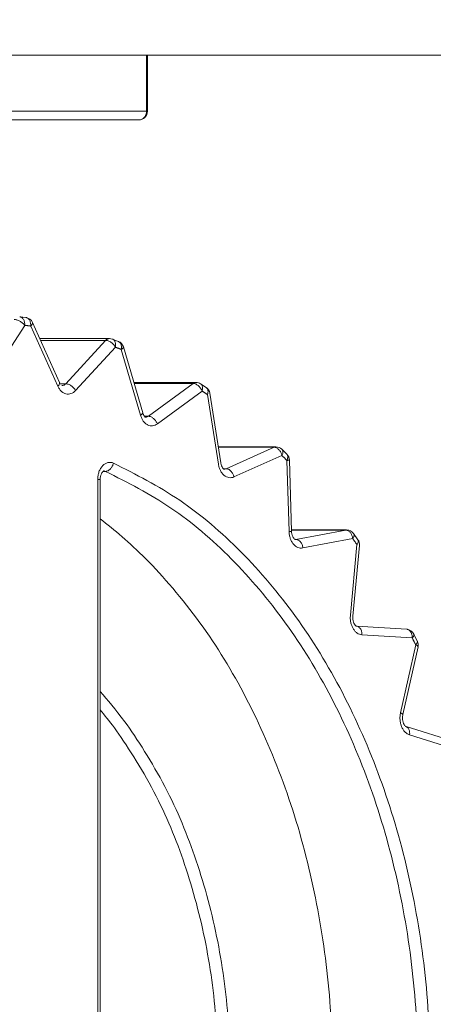
# Model space of a CAD drawing. Extents: x 65 to 794, y 20 to 567.
# Drawn here: x 220 to 221, y 136 to 139 of the extents above; entities that cross this region are included whole.
import ezdxf

# ---------------------------------------------------------------- set-up
doc = ezdxf.new("R2010")
doc.units = 0
doc.layers.get('0').update_dxf_attribs({"linetype": 'CONTINUOUS'})
doc.layers.add('DD0', color=7, linetype='CONTINUOUS')
doc.layers.add('M1', color=3, linetype='CONTINUOUS')
doc.styles.get("Standard").update_dxf_attribs({"font": 'txt', "bigfont": 'BIGFONT'})
doc.dimstyles.get("Standard").update_dxf_attribs({"dimtxt": 3.2, "dimasz": 3, "dimexe": 1.5, "dimexo": 0, "dimgap": 1, "dimtad": 3, "dimtih": 1, "dimtoh": 1, "dimdsep": 46, "dimtxsty": 'STANDARD', "dimblk1": 'OPEN', "dimblk2": 'OPEN', "dimsah": 1, "dimcen": 0.09, "dimadec": 0, "dimazin": 0, "dimtfac": 1, "dimtdec": 4, "dimtofl": 0, "dimtmove": 0, "dimatfit": 3, "dimfxl": 1, "dimtolj": 1, "dimtzin": 0, "dimlwd": 13, "dimlwe": 13, "dimarcsym": 0})

# ---------------------------------------------------------------- blocks, each defined once
blk = doc.blocks.new('_OPEN')
at = {"color": 0, "lineweight": 13}
for p, q in [((-0.965926, 0.258819), (0, 0)), ((0, 0), (-1, 0)), ((0, 0), (-0.965926, -0.258819))]:
    blk.add_line(p, q, dxfattribs=at)
blk = doc.blocks.new('*D7')
for p in [(184.813424, 202.209498), (245.210512, 78.3695), (303.737549, 78.3695)]:
    blk.add_point(p)
at = {"layer": 'DD0', "linetype": 'CONTINUOUS'}
for p, q in [((184.813431, 202.209503), (305.237549, 202.209503)), ((303.737549, 81.369499), (303.737549, 199.209503)), ((245.21051, 78.369499), (305.237549, 78.369499))]:
    blk.add_line(p, q, dxfattribs=at)
at = {"layer": 'DD0', "xscale": 3, "yscale": 3}
for p, rotation in [((303.737549, 202.209503), 90), ((303.737549, 78.369499), 270)]:
    blk.add_blockref('_OPEN', p, dxfattribs=dict(at, rotation=rotation))
at = {"layer": 'DD0', "width": 0.833333}
blk.add_text('１０３２', height=4, rotation=90.000003, dxfattribs=at).set_placement((302.737549, 132.627832))
blk = doc.blocks.new('*D8')
for p in [(177.433424, 199.809498), (245.210512, 78.3695), (290.983093, 78.3695)]:
    blk.add_point(p)
at = {"layer": 'DD0', "linetype": 'CONTINUOUS'}
for p, q in [((177.433426, 199.809494), (292.483093, 199.809494)), ((290.983093, 81.369499), (290.983093, 196.809494)), ((245.21051, 78.369499), (292.483093, 78.369499))]:
    blk.add_line(p, q, dxfattribs=at)
at = {"layer": 'DD0', "xscale": 3, "yscale": 3}
for p, rotation in [((290.983093, 199.809494), 90), ((290.983093, 78.369499), 270)]:
    blk.add_blockref('_OPEN', p, dxfattribs=dict(at, rotation=rotation))
at = {"layer": 'DD0', "width": 0.833333}
blk.add_text('１０１２', height=4, rotation=90.000003, dxfattribs=at).set_placement((289.983093, 131.427819))

msp = doc.modelspace()

# ---------------------------------------------------------------- linework, layer by layer
at = {"layer": 'M1', "linetype": 'CONTINUOUS', "lineweight": 13}
for p, q in [((246.83598, 138.549498), (166.075986, 138.549498)), ((220.468346, 138.393498), (220.468346, 138.549498)), ((220.470572, 138.393498), (220.470572, 138.549498)), ((220.446572, 138.369498), (219.094254, 138.369498)), ((219.116028, 138.393498), (220.468346, 138.393498)), ((220.468346, 138.393498), (220.470572, 138.393498)), ((220.132252, 137.82033), (220.115242, 137.822436)), ((220.129454, 137.798594), (220.034856, 137.652594)), ((220.22132, 137.629524), (220.146084, 137.796536)), ((220.226232, 137.639382), (220.150998, 137.806394)), ((220.364728, 137.761784), (220.171094, 137.761784)), ((220.354396, 137.756824), (220.173326, 137.756824)), ((220.243306, 137.636274), (220.354396, 137.756824)), ((220.389524, 137.754052), (220.373062, 137.76029)), ((220.381698, 137.737784), (220.270608, 137.617234)), ((220.451408, 137.548722), (220.397822, 137.731672)), ((220.457468, 137.555468), (220.403884, 137.73842)), ((220.227968, 137.636274), (220.243306, 137.636274)), ((220.60567, 137.639952), (220.432724, 137.639952)), ((220.597834, 137.63724), (220.433518, 137.63724)), ((220.47363, 137.545802), (220.597834, 137.63724)), ((220.634148, 137.62592), (220.618746, 137.636076)), ((220.62264, 137.615952), (220.498436, 137.524514)), ((220.668076, 137.412644), (220.63777, 137.605974)), ((220.674818, 137.41636), (220.64451, 137.609692)), ((220.462316, 137.545802), (220.47363, 137.545802)), ((220.827994, 137.460802), (220.66785, 137.460802)), ((220.82289, 137.45969), (220.668024, 137.45969)), ((220.689346, 137.400144), (220.82289, 137.45969)), ((220.858658, 137.440212), (220.844778, 137.453956)), ((220.844964, 137.436802), (220.71142, 137.377254)), ((220.864746, 137.225424), (220.858638, 137.42326)), ((220.871764, 137.226164), (220.865656, 137.424)), ((220.354228, 137.392756), (220.347552, 137.392756)), ((220.349354, 137.393816), (220.350336, 137.393766)), ((220.350336, 137.393766), (220.354228, 137.392756)), ((220.684112, 137.400144), (220.689346, 137.400144)), ((220.684316, 137.399032), (220.685906, 137.399148)), ((220.685906, 137.399148), (220.689346, 137.400144)), ((220.332272, 137.369816), (220.339302, 137.369816)), ((220.332272, 134.089182), (220.332272, 137.369816)), ((220.339302, 134.089182), (220.339302, 137.369816)), ((221.024942, 137.229776), (220.871652, 137.229776)), ((221.022726, 137.22957), (220.87166, 137.22957)), ((220.8839, 137.203722), (221.022726, 137.22957)), ((221.024652, 137.229772), (221.022726, 137.22957)), ((221.024942, 137.229776), (221.024652, 137.229772)), ((221.056416, 137.202834), (221.044464, 137.219736)), ((220.881534, 137.203722), (220.8839, 137.203722)), ((220.881648, 137.203518), (220.8839, 137.203722)), ((221.041912, 137.205776), (220.903086, 137.179928)), ((221.03544, 136.99275), (221.053716, 137.189082)), ((221.042366, 136.990526), (221.060644, 137.186858)), ((221.19201, 136.953848), (221.052118, 136.962486)), ((221.207502, 136.929894), (221.06761, 136.93853)), ((221.221666, 136.9211), (221.211988, 136.940646)), ((221.17497, 136.721694), (221.217076, 136.910554)), ((221.181424, 136.716472), (221.223532, 136.905332)), ((221.190204, 136.6833), (221.190876, 136.683064)), ((221.32691, 136.64044), (221.190204, 136.6833)), ((221.3367, 136.617538), (221.199994, 136.660398))]:
    msp.add_line(p, q, dxfattribs=at)
for centre, start, end in [((220.446572, 138.393498), 270, 360), ((220.129114, 137.796536), 24.250455, 82.489743), ((220.364726, 137.737784), 69.678809, 90), ((220.380852, 137.731674), 16.32495, 68.8152), ((220.60567, 137.615952), 56.988436, 90), ((220.6208, 137.605974), 8.909282, 56.206611), ((220.827994, 137.436802), 45.628262, 90), ((220.841668, 137.42326), 1.768328, 44.934903), ((221.024942, 137.205776), 35.572129, 90), ((221.036746, 137.189082), 354.681528, 394.957815), ((221.190532, 136.929894), 26.617165, 86.466706), ((221.200106, 136.910554), 347.431467, 386.065719)]:
    msp.add_arc(centre, 0.024, start, end, dxfattribs=at)
at = {"layer": 'M1', "linetype": 'CONTINUOUS', "lineweight": 13, "extrusion": (0, 0, -1)}
for points, knots in [([(220.468346, 138.393498), (220.468264, 138.391928), (220.468184, 138.390356), (220.467928, 138.388816), (220.467672, 138.387276), (220.46724, 138.385766), (220.466688, 138.384314), (220.466138, 138.382864), (220.465466, 138.381472), (220.464676, 138.380164), (220.463886, 138.378858), (220.462976, 138.377638), (220.461968, 138.376528), (220.46096, 138.375416), (220.459854, 138.374414), (220.458668, 138.373544), (220.457484, 138.372672), (220.456222, 138.371934), (220.454904, 138.371326), (220.453588, 138.370718), (220.452218, 138.370242), (220.45082, 138.36996), (220.449422, 138.369676), (220.447996, 138.369588), (220.446572, 138.369498)], [0, 0, 0, 0, 1, 1, 1, 2, 2, 2, 3, 3, 3, 4, 4, 4, 5, 5, 5, 6, 6, 6, 7, 7, 7, 8, 8, 8, 8]), ([(220.115242, 137.822436), (220.11581, 137.822362), (220.116378, 137.822288), (220.117152, 137.822056), (220.118048, 137.821786), (220.119218, 137.821302), (220.120256, 137.820694), (220.121294, 137.820084), (220.122202, 137.81935), (220.123062, 137.818484), (220.123924, 137.817616), (220.124738, 137.816616), (220.125462, 137.815508), (220.126188, 137.814402), (220.126824, 137.813184), (220.127364, 137.811884), (220.127904, 137.810582), (220.128346, 137.809194), (220.128692, 137.807748), (220.12904, 137.806302), (220.129288, 137.804796), (220.129398, 137.80326), (220.12951, 137.801726), (220.129482, 137.80016), (220.129454, 137.798594)], [0, 0, 0, 0, 1, 1, 1, 2, 2, 2, 3, 3, 3, 4, 4, 4, 5, 5, 5, 6, 6, 6, 7, 7, 7, 8, 8, 8, 8]), ([(220.129454, 137.798594), (220.128572, 137.799654), (220.127692, 137.800716), (220.126688, 137.801758), (220.125684, 137.802798), (220.12456, 137.803818), (220.123374, 137.804798), (220.122188, 137.80578), (220.12094, 137.80672), (220.119644, 137.807602), (220.118346, 137.808484), (220.117002, 137.809308), (220.115636, 137.81006), (220.114272, 137.81081), (220.112886, 137.811488), (220.11151, 137.812076), (220.110132, 137.812664), (220.108762, 137.813164), (220.10742, 137.813574), (220.106076, 137.813984), (220.10476, 137.814306), (220.103524, 137.814496), (220.102288, 137.814688), (220.10113, 137.814748), (220.099972, 137.814808)], [0, 0, 0, 0, 1, 1, 1, 2, 2, 2, 3, 3, 3, 4, 4, 4, 5, 5, 5, 6, 6, 6, 7, 7, 7, 8, 8, 8, 8]), ([(220.146084, 137.796536), (220.145392, 137.796628), (220.1447, 137.796718), (220.144008, 137.796808), (220.143314, 137.796898), (220.142622, 137.796986), (220.14193, 137.797076), (220.141236, 137.797164), (220.140544, 137.797252), (220.13985, 137.79734), (220.139158, 137.797426), (220.138464, 137.797512), (220.137772, 137.797598), (220.13708, 137.797684), (220.136386, 137.797768), (220.135694, 137.797854), (220.135, 137.797938), (220.134306, 137.798022), (220.133614, 137.798104), (220.13292, 137.798188), (220.132228, 137.79827), (220.131534, 137.798352), (220.130842, 137.798434), (220.130148, 137.798514), (220.129454, 137.798594)], [0, 0, 0, 0, 1, 1, 1, 2, 2, 2, 3, 3, 3, 4, 4, 4, 5, 5, 5, 6, 6, 6, 7, 7, 7, 8, 8, 8, 8]), ([(220.146084, 137.796536), (220.146126, 137.7981), (220.146164, 137.799664), (220.146066, 137.801198), (220.145968, 137.802732), (220.14573, 137.804236), (220.145396, 137.805682), (220.145062, 137.807126), (220.14463, 137.808512), (220.1441, 137.809812), (220.143572, 137.811112), (220.142944, 137.812326), (220.142228, 137.813434), (220.141512, 137.81454), (220.140706, 137.81554), (220.139852, 137.816406), (220.139, 137.817272), (220.1381, 137.818004), (220.137064, 137.818614), (220.136028, 137.819222), (220.134856, 137.819708), (220.13397, 137.819974), (220.133278, 137.820182), (220.132762, 137.820256), (220.132244, 137.820332)], [0, 0, 0, 0, 1, 1, 1, 2, 2, 2, 3, 3, 3, 4, 4, 4, 5, 5, 5, 6, 6, 6, 7, 7, 7, 8, 8, 8, 8]), ([(220.150998, 137.806394), (220.151088, 137.806174), (220.151178, 137.805954), (220.151234, 137.805656), (220.15133, 137.805154), (220.151332, 137.804428), (220.151176, 137.8037), (220.151022, 137.802974), (220.150708, 137.802244), (220.15027, 137.80147), (220.149832, 137.800698), (220.14927, 137.799882), (220.14855, 137.799052), (220.147832, 137.798222), (220.146958, 137.79738), (220.146084, 137.796536)], [0, 0, 0, 0, 1, 1, 1, 2, 2, 2, 3, 3, 3, 4, 4, 4, 5, 5, 5, 5]), ([(220.364728, 137.761784), (220.364286, 137.761774), (220.363846, 137.761766), (220.36328, 137.761696), (220.362712, 137.761624), (220.36202, 137.76149), (220.361368, 137.761308), (220.360718, 137.761126), (220.360108, 137.760898), (220.359502, 137.760618), (220.358894, 137.760336), (220.358288, 137.760006), (220.3577, 137.75963), (220.357112, 137.759254), (220.35654, 137.758836), (220.355992, 137.75836), (220.355444, 137.757884), (220.35492, 137.757354), (220.354396, 137.756824)], [0, 0, 0, 0, 1, 1, 1, 2, 2, 2, 3, 3, 3, 4, 4, 4, 5, 5, 5, 6, 6, 6, 6]), ([(220.381698, 137.737784), (220.380958, 137.73903), (220.38022, 137.740276), (220.379356, 137.741498), (220.378492, 137.74272), (220.377506, 137.743918), (220.376452, 137.74507), (220.375398, 137.74622), (220.374276, 137.747326), (220.373098, 137.748362), (220.37192, 137.749398), (220.370686, 137.750366), (220.369422, 137.751246), (220.368158, 137.752128), (220.366864, 137.752924), (220.365564, 137.753614), (220.364266, 137.754306), (220.362964, 137.754892), (220.361676, 137.755374), (220.360388, 137.755856), (220.359116, 137.756234), (220.357906, 137.756458), (220.356694, 137.756682), (220.355544, 137.756754), (220.354396, 137.756824)], [0, 0, 0, 0, 1, 1, 1, 2, 2, 2, 3, 3, 3, 4, 4, 4, 5, 5, 5, 6, 6, 6, 7, 7, 7, 8, 8, 8, 8]), ([(220.373062, 137.76029), (220.373726, 137.76002), (220.374392, 137.75975), (220.375194, 137.759234), (220.375994, 137.758716), (220.37693, 137.757948), (220.37773, 137.757088), (220.378528, 137.756226), (220.379188, 137.75527), (220.379766, 137.7542), (220.380344, 137.75313), (220.38084, 137.751948), (220.381226, 137.750682), (220.38161, 137.749418), (220.381882, 137.748072), (220.38205, 137.746668), (220.38222, 137.745264), (220.382286, 137.743804), (220.38221, 137.742314), (220.382134, 137.740822), (220.381916, 137.739304), (220.381698, 137.737784)], [0, 0, 0, 0, 1, 1, 1, 2, 2, 2, 3, 3, 3, 4, 4, 4, 5, 5, 5, 6, 6, 6, 7, 7, 7, 7]), ([(220.397822, 137.731672), (220.398052, 137.733188), (220.398282, 137.734702), (220.39837, 137.736188), (220.398458, 137.737674), (220.398404, 137.739132), (220.398246, 137.740532), (220.39809, 137.74193), (220.397828, 137.743272), (220.397454, 137.744532), (220.39708, 137.745794), (220.39659, 137.746974), (220.396024, 137.74804), (220.395456, 137.749106), (220.394808, 137.750058), (220.39401, 137.750918), (220.393212, 137.75178), (220.392262, 137.75255), (220.39149, 137.753058), (220.39072, 137.753564), (220.390126, 137.753806), (220.38953, 137.754048)], [0, 0, 0, 0, 1, 1, 1, 2, 2, 2, 3, 3, 3, 4, 4, 4, 5, 5, 5, 6, 6, 6, 7, 7, 7, 7]), ([(220.397822, 137.731672), (220.397152, 137.731932), (220.39648, 137.732192), (220.39581, 137.732452), (220.395138, 137.73271), (220.394466, 137.732968), (220.393796, 137.733224), (220.393124, 137.733482), (220.392452, 137.733738), (220.39178, 137.733994), (220.39111, 137.73425), (220.390438, 137.734506), (220.389766, 137.73476), (220.389094, 137.735016), (220.388422, 137.73527), (220.38775, 137.735522), (220.387078, 137.735776), (220.386406, 137.736028), (220.385734, 137.73628), (220.38506, 137.736532), (220.384388, 137.736784), (220.383716, 137.737034), (220.383042, 137.737284), (220.38237, 137.737534), (220.381698, 137.737784)], [0, 0, 0, 0, 1, 1, 1, 2, 2, 2, 3, 3, 3, 4, 4, 4, 5, 5, 5, 6, 6, 6, 7, 7, 7, 8, 8, 8, 8]), ([(220.403884, 137.73842), (220.403904, 137.73834), (220.403926, 137.73826), (220.403938, 137.738168), (220.403982, 137.737826), (220.403906, 137.737298), (220.403672, 137.736776), (220.40344, 137.736254), (220.40305, 137.735738), (220.40253, 137.735188), (220.40201, 137.734638), (220.401362, 137.734056), (220.400556, 137.733464), (220.399748, 137.732874), (220.398786, 137.732272), (220.397822, 137.731672)], [0, 0, 0, 0, 1, 1, 1, 2, 2, 2, 3, 3, 3, 4, 4, 4, 5, 5, 5, 5]), ([(220.22132, 137.629524), (220.222194, 137.630366), (220.223068, 137.63121), (220.223786, 137.63204), (220.224506, 137.63287), (220.225068, 137.633686), (220.225506, 137.634458), (220.225944, 137.635232), (220.226256, 137.63596), (220.226412, 137.636688), (220.226568, 137.637414), (220.226566, 137.63814), (220.22647, 137.638642), (220.226414, 137.638942), (220.226322, 137.639162), (220.226232, 137.639382)], [0, 0, 0, 0, 1, 1, 1, 2, 2, 2, 3, 3, 3, 4, 4, 4, 5, 5, 5, 5]), ([(220.270608, 137.617234), (220.268662, 137.615372), (220.266716, 137.613512), (220.264624, 137.612036), (220.262534, 137.61056), (220.260298, 137.609466), (220.258014, 137.60869), (220.25573, 137.607914), (220.253398, 137.60745), (220.251056, 137.60734), (220.248714, 137.607228), (220.246362, 137.607468), (220.244052, 137.608044), (220.241742, 137.60862), (220.239474, 137.609532), (220.2373, 137.61077), (220.235126, 137.612008), (220.233048, 137.613568), (220.23109, 137.615404), (220.229132, 137.617238), (220.227294, 137.619346), (220.225686, 137.621746), (220.224078, 137.624144), (220.222698, 137.626834), (220.22132, 137.629524)], [0, 0, 0, 0, 1, 1, 1, 2, 2, 2, 3, 3, 3, 4, 4, 4, 5, 5, 5, 6, 6, 6, 7, 7, 7, 8, 8, 8, 8]), ([(220.233006, 137.631314), (220.233172, 137.631316), (220.233338, 137.631316), (220.23353, 137.631326), (220.234396, 137.631374), (220.235786, 137.631612), (220.23701, 137.632002), (220.238234, 137.632392), (220.239292, 137.632938), (220.240314, 137.633674), (220.241336, 137.634412), (220.242322, 137.635344), (220.243306, 137.636274)], [0, 0, 0, 0, 1, 1, 1, 2, 2, 2, 3, 3, 3, 4, 4, 4, 4]), ([(220.270608, 137.617234), (220.269868, 137.61848), (220.26913, 137.619726), (220.268266, 137.620948), (220.267404, 137.62217), (220.266418, 137.623368), (220.265362, 137.62452), (220.264308, 137.62567), (220.263186, 137.626776), (220.262008, 137.627812), (220.26083, 137.628848), (220.259596, 137.629816), (220.258332, 137.630698), (220.257068, 137.631578), (220.255774, 137.632374), (220.254476, 137.633064), (220.253178, 137.633756), (220.251876, 137.634342), (220.250588, 137.634824), (220.2493, 137.635306), (220.248026, 137.635684), (220.246816, 137.635908), (220.245604, 137.636132), (220.244456, 137.636204), (220.243306, 137.636274)], [0, 0, 0, 0, 1, 1, 1, 2, 2, 2, 3, 3, 3, 4, 4, 4, 5, 5, 5, 6, 6, 6, 7, 7, 7, 8, 8, 8, 8]), ([(220.60567, 137.639952), (220.60554, 137.639952), (220.60541, 137.639952), (220.605252, 137.639944), (220.604762, 137.639924), (220.604006, 137.63985), (220.603328, 137.639722), (220.602648, 137.639594), (220.602046, 137.639418), (220.601434, 137.639192), (220.60082, 137.638966), (220.600196, 137.638694), (220.599594, 137.638362), (220.598992, 137.638028), (220.598414, 137.637634), (220.597834, 137.63724)], [0, 0, 0, 0, 1, 1, 1, 2, 2, 2, 3, 3, 3, 4, 4, 4, 5, 5, 5, 5]), ([(220.62264, 137.615952), (220.622064, 137.617344), (220.62149, 137.61874), (220.620786, 137.620106), (220.620082, 137.621472), (220.619254, 137.622812), (220.61835, 137.624098), (220.617446, 137.625386), (220.61647, 137.62662), (220.615426, 137.62778), (220.614384, 137.628938), (220.613278, 137.63002), (220.612128, 137.631004), (220.61098, 137.63199), (220.60979, 137.63288), (220.608582, 137.633652), (220.607376, 137.634424), (220.60615, 137.63508), (220.604926, 137.63562), (220.6037, 137.636158), (220.602476, 137.63658), (220.601296, 137.63683), (220.600114, 137.63708), (220.598974, 137.637162), (220.597834, 137.63724)], [0, 0, 0, 0, 1, 1, 1, 2, 2, 2, 3, 3, 3, 4, 4, 4, 5, 5, 5, 6, 6, 6, 7, 7, 7, 8, 8, 8, 8]), ([(220.618746, 137.636076), (220.61953, 137.635466), (220.620316, 137.634854), (220.620988, 137.634084), (220.621662, 137.633316), (220.622224, 137.632388), (220.62268, 137.631374), (220.623136, 137.630358), (220.623486, 137.629254), (220.623716, 137.628068), (220.623948, 137.626882), (220.624058, 137.625616), (220.62406, 137.624298), (220.624062, 137.622978), (220.623952, 137.621606), (220.623696, 137.620206), (220.623442, 137.618806), (220.62304, 137.617378), (220.62264, 137.615952)], [0, 0, 0, 0, 1, 1, 1, 2, 2, 2, 3, 3, 3, 4, 4, 4, 5, 5, 5, 6, 6, 6, 6]), ([(220.63777, 137.605974), (220.637142, 137.606396), (220.636512, 137.606816), (220.635884, 137.607236), (220.635254, 137.607654), (220.634624, 137.608072), (220.633994, 137.608492), (220.633366, 137.60891), (220.632736, 137.609328), (220.632106, 137.609744), (220.631476, 137.610162), (220.630846, 137.610578), (220.630216, 137.610994), (220.629586, 137.61141), (220.628954, 137.611824), (220.628324, 137.612238), (220.627692, 137.612654), (220.627062, 137.613066), (220.62643, 137.61348), (220.6258, 137.613894), (220.625168, 137.614306), (220.624536, 137.614718), (220.623904, 137.61513), (220.623272, 137.61554), (220.62264, 137.615952)], [0, 0, 0, 0, 1, 1, 1, 2, 2, 2, 3, 3, 3, 4, 4, 4, 5, 5, 5, 6, 6, 6, 7, 7, 7, 8, 8, 8, 8]), ([(220.63777, 137.605974), (220.638182, 137.607394), (220.638594, 137.608814), (220.63886, 137.610208), (220.639126, 137.6116), (220.639246, 137.612964), (220.639256, 137.614276), (220.639266, 137.615588), (220.639164, 137.616848), (220.638944, 137.618026), (220.638724, 137.619204), (220.638384, 137.6203), (220.637932, 137.621314), (220.63748, 137.622328), (220.636914, 137.623258), (220.636264, 137.624012), (220.635614, 137.624766), (220.634878, 137.625344), (220.634144, 137.625924)], [0, 0, 0, 0, 1, 1, 1, 2, 2, 2, 3, 3, 3, 4, 4, 4, 5, 5, 5, 6, 6, 6, 6]), ([(220.457468, 137.555468), (220.45749, 137.555388), (220.457512, 137.55531), (220.457524, 137.555216), (220.457568, 137.554874), (220.457492, 137.554346), (220.457258, 137.553824), (220.457024, 137.553302), (220.456634, 137.552786), (220.456116, 137.552236), (220.455596, 137.551688), (220.454946, 137.551104), (220.45414, 137.550514), (220.453334, 137.549922), (220.45237, 137.549322), (220.451408, 137.548722)], [0, 0, 0, 0, 1, 1, 1, 2, 2, 2, 3, 3, 3, 4, 4, 4, 5, 5, 5, 5]), ([(220.498436, 137.524514), (220.496292, 137.52316), (220.494148, 137.521804), (220.491906, 137.520864), (220.489666, 137.519924), (220.48733, 137.519398), (220.484984, 137.519194), (220.48264, 137.51899), (220.480288, 137.519106), (220.477968, 137.519572), (220.475648, 137.520038), (220.47336, 137.52085), (220.471156, 137.521986), (220.468952, 137.52312), (220.46683, 137.524576), (220.464842, 137.52633), (220.462852, 137.528082), (220.460996, 137.530128), (220.459294, 137.532416), (220.45759, 137.534704), (220.45604, 137.537232), (220.45475, 137.53999), (220.453462, 137.542748), (220.452434, 137.545734), (220.451408, 137.548722)], [0, 0, 0, 0, 1, 1, 1, 2, 2, 2, 3, 3, 3, 4, 4, 4, 5, 5, 5, 6, 6, 6, 7, 7, 7, 8, 8, 8, 8]), ([(220.46562, 137.543172), (220.46537, 137.543266), (220.46512, 137.54336), (220.464852, 137.543502), (220.464122, 137.543892), (220.463258, 137.544648), (220.462316, 137.545802), (220.461332, 137.547006), (220.460262, 137.548644), (220.45944, 137.550326), (220.458618, 137.55201), (220.458044, 137.553738), (220.457468, 137.555468)], [0, 0, 0, 0, 1, 1, 1, 2, 2, 2, 3, 3, 3, 4, 4, 4, 4]), ([(220.465624, 137.543092), (220.466012, 137.543092), (220.4664, 137.543092), (220.466904, 137.543142), (220.46784, 137.543236), (220.469178, 137.543504), (220.470364, 137.543978), (220.471552, 137.54445), (220.472592, 137.545126), (220.47363, 137.545802)], [0, 0, 0, 0, 1, 1, 1, 2, 2, 2, 3, 3, 3, 3]), ([(220.47363, 137.545802), (220.47477, 137.545724), (220.47591, 137.545644), (220.477092, 137.545394), (220.478274, 137.545142), (220.479496, 137.54472), (220.48072, 137.544182), (220.481946, 137.543644), (220.483172, 137.542988), (220.48438, 137.542214), (220.485588, 137.541442), (220.486776, 137.540554), (220.487926, 137.539568), (220.489074, 137.538582), (220.490182, 137.5375), (220.491224, 137.53634), (220.492266, 137.535182), (220.493242, 137.533948), (220.494146, 137.53266), (220.49505, 137.531374), (220.495878, 137.530034), (220.496582, 137.528668), (220.497284, 137.5273), (220.49786, 137.525908), (220.498436, 137.524514)], [0, 0, 0, 0, 1, 1, 1, 2, 2, 2, 3, 3, 3, 4, 4, 4, 5, 5, 5, 6, 6, 6, 7, 7, 7, 8, 8, 8, 8]), ([(220.827994, 137.460802), (220.827608, 137.460796), (220.827222, 137.460792), (220.826674, 137.460728), (220.826128, 137.460666), (220.82542, 137.460544), (220.824762, 137.460362), (220.824104, 137.46018), (220.823498, 137.459934), (220.82289, 137.45969)], [0, 0, 0, 0, 1, 1, 1, 2, 2, 2, 3, 3, 3, 3]), ([(220.844964, 137.436802), (220.844568, 137.4383), (220.84417, 137.439798), (220.843642, 137.441268), (220.843116, 137.442736), (220.842458, 137.444176), (220.84172, 137.44556), (220.840982, 137.446944), (220.840162, 137.448272), (220.839268, 137.449518), (220.838376, 137.450764), (220.837408, 137.451926), (220.836386, 137.452986), (220.835364, 137.454046), (220.834288, 137.455002), (220.833178, 137.455834), (220.83207, 137.456664), (220.830928, 137.457368), (220.829772, 137.457948), (220.828618, 137.458528), (220.827448, 137.45898), (220.8263, 137.45925), (220.82515, 137.45952), (220.82402, 137.459606), (220.82289, 137.45969)], [0, 0, 0, 0, 1, 1, 1, 2, 2, 2, 3, 3, 3, 4, 4, 4, 5, 5, 5, 6, 6, 6, 7, 7, 7, 8, 8, 8, 8]), ([(220.844778, 137.453956), (220.844992, 137.453742), (220.845208, 137.453526), (220.84545, 137.453212), (220.845902, 137.452628), (220.84645, 137.451706), (220.84682, 137.450758), (220.847192, 137.449808), (220.847386, 137.448832), (220.847468, 137.447768), (220.84755, 137.446702), (220.847518, 137.44555), (220.847368, 137.444354), (220.847216, 137.443158), (220.846942, 137.441918), (220.846522, 137.440652), (220.8461, 137.439386), (220.845532, 137.438094), (220.844964, 137.436802)], [0, 0, 0, 0, 1, 1, 1, 2, 2, 2, 3, 3, 3, 4, 4, 4, 5, 5, 5, 6, 6, 6, 6]), ([(220.858638, 137.42326), (220.859218, 137.424542), (220.859796, 137.425824), (220.860226, 137.42708), (220.860658, 137.428336), (220.86094, 137.429568), (220.861102, 137.430754), (220.861264, 137.43194), (220.861304, 137.433084), (220.86123, 137.434138), (220.861158, 137.435194), (220.860972, 137.436162), (220.860606, 137.437106), (220.860242, 137.43805), (220.8597, 137.438968), (220.859256, 137.43954), (220.85904, 137.43982), (220.858848, 137.440016), (220.858654, 137.440214)], [0, 0, 0, 0, 1, 1, 1, 2, 2, 2, 3, 3, 3, 4, 4, 4, 5, 5, 5, 6, 6, 6, 6]), ([(220.376182, 137.415698), (220.373604, 137.416554), (220.371024, 137.41741), (220.3684, 137.417716), (220.365778, 137.418022), (220.36311, 137.417778), (220.3605, 137.41713), (220.35789, 137.416484), (220.35534, 137.415436), (220.35291, 137.413974), (220.35048, 137.412514), (220.34817, 137.410644), (220.346044, 137.40842), (220.343916, 137.406198), (220.341972, 137.403626), (220.340272, 137.400768), (220.33857, 137.397912), (220.337112, 137.394772), (220.33591, 137.391436), (220.334706, 137.388098), (220.333758, 137.384564), (220.333194, 137.380928), (220.33263, 137.37729), (220.332452, 137.373554), (220.332272, 137.369816)], [0, 0, 0, 0, 1, 1, 1, 2, 2, 2, 3, 3, 3, 4, 4, 4, 5, 5, 5, 6, 6, 6, 7, 7, 7, 8, 8, 8, 8]), ([(220.376182, 137.415698), (220.375792, 137.414198), (220.375404, 137.412696), (220.374884, 137.411222), (220.374364, 137.40975), (220.373714, 137.408306), (220.372982, 137.406918), (220.372252, 137.405532), (220.37144, 137.404202), (220.370552, 137.402952), (220.369666, 137.401704), (220.368704, 137.400538), (220.367688, 137.399476), (220.36667, 137.398414), (220.3656, 137.397456), (220.364496, 137.396624), (220.363392, 137.395792), (220.362254, 137.395084), (220.3611, 137.394504), (220.359948, 137.393922), (220.358782, 137.393468), (220.357634, 137.393198), (220.356486, 137.392928), (220.355356, 137.392842), (220.354228, 137.392756)], [0, 0, 0, 0, 1, 1, 1, 2, 2, 2, 3, 3, 3, 4, 4, 4, 5, 5, 5, 6, 6, 6, 7, 7, 7, 8, 8, 8, 8]), ([(220.376182, 137.415698), (220.438516, 137.38411), (220.50085, 137.35252), (220.56044, 137.31233), (220.62003, 137.27214), (220.67688, 137.22335), (220.730792, 137.168988), (220.784704, 137.114624), (220.83568, 137.054688), (220.882936, 136.98929), (220.93019, 136.923892), (220.973726, 136.853032), (221.013028, 136.777776), (221.05233, 136.702522), (221.087402, 136.622872), (221.117786, 136.539788), (221.14817, 136.456704), (221.17387, 136.370184), (221.194562, 136.281336), (221.215254, 136.192486), (221.230938, 136.101306), (221.241416, 136.008946), (221.251894, 135.916584), (221.257168, 135.823042), (221.257168, 135.729498), (221.257168, 135.635956), (221.251896, 135.542412), (221.241416, 135.450052), (221.230938, 135.35769), (221.215254, 135.266512), (221.194562, 135.177662), (221.17387, 135.088814), (221.14817, 135.002294), (221.117786, 134.91921), (221.0874, 134.836126), (221.052332, 134.756476), (221.013028, 134.681222), (220.973726, 134.605966), (220.93019, 134.535106), (220.882936, 134.469706), (220.83568, 134.404308), (220.784704, 134.344372), (220.730792, 134.29001), (220.676878, 134.235646), (220.62003, 134.186856), (220.56044, 134.146668), (220.500848, 134.106478), (220.438516, 134.074888), (220.376182, 134.043298)], [0, 0, 0, 0, 1, 1, 1, 2, 2, 2, 3, 3, 3, 4, 4, 4, 5, 5, 5, 6, 6, 6, 7, 7, 7, 8, 8, 8, 9, 9, 9, 10, 10, 10, 11, 11, 11, 12, 12, 12, 13, 13, 13, 14, 14, 14, 15, 15, 15, 16, 16, 16, 16]), ([(220.71142, 137.377254), (220.709142, 137.376446), (220.706862, 137.375638), (220.70454, 137.375264), (220.702218, 137.374888), (220.699852, 137.374942), (220.697518, 137.375318), (220.695184, 137.375692), (220.692882, 137.376386), (220.690654, 137.377414), (220.688428, 137.378442), (220.686274, 137.379804), (220.684244, 137.381462), (220.682212, 137.383122), (220.680302, 137.385076), (220.678558, 137.387292), (220.676814, 137.389506), (220.675238, 137.391978), (220.673842, 137.39465), (220.672446, 137.397322), (220.671228, 137.40019), (220.670298, 137.403222), (220.669366, 137.406256), (220.668722, 137.40945), (220.668076, 137.412644)], [0, 0, 0, 0, 1, 1, 1, 2, 2, 2, 3, 3, 3, 4, 4, 4, 5, 5, 5, 6, 6, 6, 7, 7, 7, 8, 8, 8, 8]), ([(220.684332, 137.399064), (220.6843, 137.399052), (220.684268, 137.39904), (220.684234, 137.399034), (220.683866, 137.39895), (220.683314, 137.39935), (220.68275, 137.39982), (220.68184, 137.40058), (220.680906, 137.401524), (220.679958, 137.402782), (220.67901, 137.404038), (220.67805, 137.40561), (220.677146, 137.407918), (220.676242, 137.410226), (220.675394, 137.413272), (220.67503, 137.415118), (220.67494, 137.415582), (220.674878, 137.415972), (220.674818, 137.41636)], [0, 0, 0, 0, 1, 1, 1, 2, 2, 2, 3, 3, 3, 4, 4, 4, 5, 5, 5, 6, 6, 6, 6]), ([(220.858638, 137.42326), (220.858072, 137.423828), (220.857504, 137.424396), (220.856936, 137.424964), (220.856368, 137.425532), (220.8558, 137.4261), (220.85523, 137.426666), (220.854662, 137.427234), (220.854092, 137.427798), (220.853524, 137.428364), (220.852954, 137.42893), (220.852384, 137.429494), (220.851816, 137.430058), (220.851246, 137.430622), (220.850676, 137.431186), (220.850104, 137.431748), (220.849534, 137.432312), (220.848964, 137.432874), (220.848392, 137.433436), (220.847822, 137.434), (220.847252, 137.43456), (220.84668, 137.43512), (220.846108, 137.435682), (220.845536, 137.436242), (220.844964, 137.436802)], [0, 0, 0, 0, 1, 1, 1, 2, 2, 2, 3, 3, 3, 4, 4, 4, 5, 5, 5, 6, 6, 6, 7, 7, 7, 8, 8, 8, 8]), ([(220.865656, 137.424), (220.865516, 137.423944), (220.865376, 137.423886), (220.865198, 137.423842), (220.864862, 137.423756), (220.864398, 137.423714), (220.863836, 137.42366), (220.863228, 137.423602), (220.862506, 137.423534), (220.86162, 137.423464), (220.860734, 137.423396), (220.859688, 137.423328), (220.858638, 137.42326)], [0, 0, 0, 0, 1, 1, 1, 2, 2, 2, 3, 3, 3, 4, 4, 4, 4]), ([(220.339302, 137.369816), (220.33946, 137.372674), (220.339616, 137.375534), (220.340136, 137.378268), (220.340654, 137.381004), (220.341534, 137.383616), (220.342508, 137.385768), (220.343482, 137.387922), (220.34455, 137.389616), (220.345556, 137.390852), (220.346448, 137.391946), (220.34729, 137.392682), (220.348086, 137.393266), (220.34851, 137.393576), (220.34892, 137.393844), (220.3492, 137.39381), (220.349252, 137.393802), (220.349298, 137.393786), (220.349346, 137.39377)], [0, 0, 0, 0, 1, 1, 1, 2, 2, 2, 3, 3, 3, 4, 4, 4, 5, 5, 5, 6, 6, 6, 6]), ([(220.354228, 134.06624), (220.415712, 134.0974), (220.477198, 134.128558), (220.535978, 134.168202), (220.594758, 134.207844), (220.650834, 134.25597), (220.704012, 134.309594), (220.75719, 134.363218), (220.807474, 134.422338), (220.854086, 134.486848), (220.900698, 134.551356), (220.943642, 134.621252), (220.98241, 134.695484), (221.021176, 134.769714), (221.05577, 134.84828), (221.085742, 134.930234), (221.115712, 135.012188), (221.141062, 135.09753), (221.161472, 135.18517), (221.181882, 135.27281), (221.197354, 135.36275), (221.20769, 135.453854), (221.218026, 135.544958), (221.223228, 135.637228), (221.223228, 135.729498), (221.223226, 135.821768), (221.218026, 135.91404), (221.20769, 136.005144), (221.197354, 136.096248), (221.181884, 136.186186), (221.161472, 136.273826), (221.141062, 136.361466), (221.115714, 136.446808), (221.085742, 136.528762), (221.05577, 136.610716), (221.021178, 136.689284), (220.98241, 136.763514), (220.943642, 136.837746), (220.9007, 136.907642), (220.854086, 136.97215), (220.807474, 137.036658), (220.757192, 137.09578), (220.704012, 137.149402), (220.650834, 137.203026), (220.594758, 137.251152), (220.535978, 137.290796), (220.477198, 137.330438), (220.415712, 137.361598), (220.354228, 137.392756)], [0, 0, 0, 0, 1, 1, 1, 2, 2, 2, 3, 3, 3, 4, 4, 4, 5, 5, 5, 6, 6, 6, 7, 7, 7, 8, 8, 8, 9, 9, 9, 10, 10, 10, 11, 11, 11, 12, 12, 12, 13, 13, 13, 14, 14, 14, 15, 15, 15, 16, 16, 16, 16]), ([(220.689346, 137.400144), (220.690476, 137.400058), (220.691606, 137.399974), (220.692754, 137.399704), (220.693904, 137.399434), (220.695074, 137.39898), (220.69623, 137.398402), (220.697384, 137.397822), (220.698526, 137.397116), (220.699634, 137.396286), (220.700744, 137.395456), (220.701818, 137.394498), (220.70284, 137.393438), (220.703862, 137.39238), (220.70483, 137.391216), (220.705724, 137.38997), (220.706618, 137.388726), (220.707436, 137.387398), (220.708174, 137.386014), (220.708914, 137.38463), (220.70957, 137.383188), (220.710098, 137.38172), (220.710626, 137.38025), (220.711022, 137.378752), (220.71142, 137.377254)], [0, 0, 0, 0, 1, 1, 1, 2, 2, 2, 3, 3, 3, 4, 4, 4, 5, 5, 5, 6, 6, 6, 7, 7, 7, 8, 8, 8, 8]), ([(220.339302, 134.198022), (220.379228, 134.22996), (220.419156, 134.261896), (220.466424, 134.309594), (220.513692, 134.357292), (220.568302, 134.42075), (220.616498, 134.486848), (220.664694, 134.552944), (220.706478, 134.621678), (220.744822, 134.695484), (220.783164, 134.76929), (220.818068, 134.848166), (220.848154, 134.930234), (220.878238, 135.012302), (220.903504, 135.09756), (220.923884, 135.18517), (220.944264, 135.27278), (220.95976, 135.36274), (220.970102, 135.453854), (220.980446, 135.544968), (220.985638, 135.637232), (220.985638, 135.729498), (220.985638, 135.821764), (220.980446, 135.91403), (220.970102, 136.005144), (220.959758, 136.096256), (220.944264, 136.186218), (220.923884, 136.273826), (220.903504, 136.361436), (220.878238, 136.446694), (220.848154, 136.528762), (220.818068, 136.61083), (220.783164, 136.689708), (220.744822, 136.763514), (220.706478, 136.83732), (220.664694, 136.906054), (220.616498, 136.97215), (220.568302, 137.038246), (220.513692, 137.101706), (220.466424, 137.149402), (220.419156, 137.1971), (220.379228, 137.229038), (220.339302, 137.260976)], [0, 0, 0, 0, 1, 1, 1, 2, 2, 2, 3, 3, 3, 4, 4, 4, 5, 5, 5, 6, 6, 6, 7, 7, 7, 8, 8, 8, 9, 9, 9, 10, 10, 10, 11, 11, 11, 12, 12, 12, 13, 13, 13, 14, 14, 14, 14]), ([(220.871764, 137.226164), (220.871624, 137.226106), (220.871484, 137.22605), (220.871306, 137.226004), (220.87097, 137.22592), (220.870506, 137.225878), (220.869942, 137.225824), (220.869334, 137.225766), (220.868614, 137.225696), (220.867728, 137.225628), (220.866842, 137.225558), (220.865794, 137.225492), (220.864746, 137.225424)], [0, 0, 0, 0, 1, 1, 1, 2, 2, 2, 3, 3, 3, 4, 4, 4, 4]), ([(220.903086, 137.179928), (220.900742, 137.179692), (220.8984, 137.179456), (220.896066, 137.179658), (220.893734, 137.179858), (220.89141, 137.180492), (220.889158, 137.181434), (220.886906, 137.182376), (220.884722, 137.183626), (220.882656, 137.185186), (220.880588, 137.186744), (220.878636, 137.188614), (220.876838, 137.190748), (220.875042, 137.19288), (220.8734, 137.195274), (220.871956, 137.197882), (220.87051, 137.200492), (220.869262, 137.203314), (220.868214, 137.206286), (220.867168, 137.20926), (220.866322, 137.212386), (220.865778, 137.2156), (220.865232, 137.218816), (220.86499, 137.22212), (220.864746, 137.225424)], [0, 0, 0, 0, 1, 1, 1, 2, 2, 2, 3, 3, 3, 4, 4, 4, 5, 5, 5, 6, 6, 6, 7, 7, 7, 8, 8, 8, 8]), ([(220.881618, 137.203546), (220.88155, 137.20356), (220.881484, 137.203572), (220.881414, 137.203592), (220.880842, 137.203752), (220.880078, 137.204316), (220.879306, 137.205056), (220.878372, 137.20595), (220.877426, 137.207104), (220.87644, 137.208718), (220.875454, 137.21033), (220.87443, 137.212406), (220.873624, 137.215034), (220.872816, 137.217664), (220.872226, 137.220844), (220.871974, 137.223036), (220.87183, 137.224298), (220.871796, 137.22523), (220.871764, 137.226164)], [0, 0, 0, 0, 1, 1, 1, 2, 2, 2, 3, 3, 3, 4, 4, 4, 5, 5, 5, 6, 6, 6, 6]), ([(221.041912, 137.205776), (221.041704, 137.207334), (221.041496, 137.20889), (221.041154, 137.210418), (221.040812, 137.211944), (221.040336, 137.213442), (221.039772, 137.21488), (221.03921, 137.21632), (221.038558, 137.2177), (221.037822, 137.218996), (221.037086, 137.22029), (221.036264, 137.2215), (221.035376, 137.222602), (221.034488, 137.223702), (221.033532, 137.224696), (221.032528, 137.22556), (221.031524, 137.226424), (221.030472, 137.227156), (221.02939, 137.227758), (221.028308, 137.228362), (221.027196, 137.228832), (221.02608, 137.229112), (221.024964, 137.229392), (221.023846, 137.229482), (221.022726, 137.22957)], [0, 0, 0, 0, 1, 1, 1, 2, 2, 2, 3, 3, 3, 4, 4, 4, 5, 5, 5, 6, 6, 6, 7, 7, 7, 8, 8, 8, 8]), ([(221.044464, 137.219736), (221.044808, 137.21916), (221.045152, 137.218584), (221.045378, 137.217844), (221.045606, 137.217104), (221.045712, 137.2162), (221.04568, 137.215258), (221.04565, 137.214316), (221.045478, 137.213336), (221.045186, 137.212306), (221.044894, 137.211278), (221.04448, 137.210202), (221.043914, 137.209106), (221.043348, 137.208008), (221.04263, 137.206892), (221.041912, 137.205776)], [0, 0, 0, 0, 1, 1, 1, 2, 2, 2, 3, 3, 3, 4, 4, 4, 5, 5, 5, 5]), ([(220.8839, 137.203722), (220.88502, 137.203634), (220.886138, 137.203544), (220.887254, 137.203264), (220.888368, 137.202986), (220.88948, 137.202514), (220.890562, 137.201912), (220.891644, 137.20131), (220.892698, 137.200576), (220.893702, 137.199712), (220.894706, 137.19885), (220.89566, 137.197856), (220.896548, 137.196754), (220.897436, 137.195652), (220.898258, 137.194442), (220.898994, 137.193148), (220.899732, 137.191854), (220.900382, 137.190472), (220.900946, 137.189034), (220.90151, 137.187596), (220.901986, 137.186098), (220.902328, 137.18457), (220.90267, 137.183042), (220.902878, 137.181486), (220.903086, 137.179928)], [0, 0, 0, 0, 1, 1, 1, 2, 2, 2, 3, 3, 3, 4, 4, 4, 5, 5, 5, 6, 6, 6, 7, 7, 7, 8, 8, 8, 8]), ([(221.053716, 137.189082), (221.053228, 137.189782), (221.052738, 137.19048), (221.052248, 137.191178), (221.05176, 137.191878), (221.051268, 137.192576), (221.050778, 137.193272), (221.050288, 137.19397), (221.049796, 137.194668), (221.049306, 137.195364), (221.048814, 137.196062), (221.048322, 137.196756), (221.047832, 137.197452), (221.04734, 137.198148), (221.046848, 137.198842), (221.046356, 137.199538), (221.045862, 137.200232), (221.04537, 137.200926), (221.044876, 137.20162), (221.044384, 137.202314), (221.04389, 137.203006), (221.043396, 137.203698), (221.042902, 137.204392), (221.042406, 137.205084), (221.041912, 137.205776)], [0, 0, 0, 0, 1, 1, 1, 2, 2, 2, 3, 3, 3, 4, 4, 4, 5, 5, 5, 6, 6, 6, 7, 7, 7, 8, 8, 8, 8]), ([(221.053716, 137.189082), (221.054444, 137.190186), (221.05517, 137.191288), (221.055744, 137.192374), (221.05632, 137.193458), (221.056742, 137.194522), (221.057042, 137.19554), (221.057344, 137.196556), (221.057524, 137.197524), (221.057562, 137.198456), (221.057598, 137.19939), (221.057494, 137.20029), (221.05728, 137.201012), (221.057066, 137.201736), (221.056742, 137.202282), (221.056418, 137.20283)], [0, 0, 0, 0, 1, 1, 1, 2, 2, 2, 3, 3, 3, 4, 4, 4, 5, 5, 5, 5]), ([(221.06761, 136.93853), (221.065274, 136.938874), (221.062936, 136.939218), (221.060664, 136.939988), (221.05839, 136.940758), (221.056182, 136.941954), (221.054078, 136.943436), (221.051976, 136.944916), (221.04998, 136.946682), (221.048136, 136.948726), (221.046292, 136.950768), (221.044598, 136.95309), (221.04309, 136.955632), (221.041582, 136.958174), (221.04026, 136.960934), (221.039156, 136.963858), (221.038054, 136.966782), (221.037172, 136.969868), (221.036506, 136.973054), (221.035838, 136.97624), (221.03539, 136.979524), (221.035248, 136.982824), (221.035106, 136.986124), (221.035272, 136.989438), (221.03544, 136.99275)], [0, 0, 0, 0, 1, 1, 1, 2, 2, 2, 3, 3, 3, 4, 4, 4, 5, 5, 5, 6, 6, 6, 7, 7, 7, 8, 8, 8, 8]), ([(221.052118, 136.962486), (221.05176, 136.962626), (221.051402, 136.962768), (221.05101, 136.963004), (221.050204, 136.963492), (221.049256, 136.964388), (221.04829, 136.96563), (221.047326, 136.96687), (221.046344, 136.968456), (221.045434, 136.970424), (221.044524, 136.972392), (221.043682, 136.97474), (221.04311, 136.977572), (221.042536, 136.980404), (221.042232, 136.98372), (221.04218, 136.986106), (221.042142, 136.98795), (221.042254, 136.989238), (221.042366, 136.990526)], [0, 0, 0, 0, 1, 1, 1, 2, 2, 2, 3, 3, 3, 4, 4, 4, 5, 5, 5, 6, 6, 6, 6]), ([(221.052118, 136.962486), (221.052914, 136.962406), (221.05371, 136.962326), (221.054676, 136.962048), (221.055642, 136.96177), (221.05678, 136.96129), (221.057818, 136.960684), (221.058856, 136.960076), (221.059794, 136.959338), (221.060684, 136.958468), (221.061572, 136.957598), (221.062408, 136.956596), (221.063162, 136.955486), (221.063916, 136.954376), (221.064586, 136.953158), (221.06516, 136.951852), (221.065736, 136.950548), (221.066216, 136.949156), (221.066602, 136.947706), (221.066986, 136.946256), (221.067276, 136.944748), (221.067428, 136.943208), (221.06758, 136.94167), (221.067594, 136.9401), (221.06761, 136.93853)], [0, 0, 0, 0, 1, 1, 1, 2, 2, 2, 3, 3, 3, 4, 4, 4, 5, 5, 5, 6, 6, 6, 7, 7, 7, 8, 8, 8, 8]), ([(221.207502, 136.929894), (221.207486, 136.931462), (221.207472, 136.933032), (221.20732, 136.934572), (221.207168, 136.93611), (221.206878, 136.93762), (221.206492, 136.93907), (221.206108, 136.94052), (221.205628, 136.94191), (221.205052, 136.943214), (221.204478, 136.944518), (221.203808, 136.945738), (221.203054, 136.946848), (221.2023, 136.947958), (221.201464, 136.94896), (221.200574, 136.94983), (221.199686, 136.9507), (221.198748, 136.951438), (221.19771, 136.952046), (221.196672, 136.952654), (221.195534, 136.953132), (221.194568, 136.95341), (221.193602, 136.953688), (221.192806, 136.953768), (221.19201, 136.953848)], [0, 0, 0, 0, 1, 1, 1, 2, 2, 2, 3, 3, 3, 4, 4, 4, 5, 5, 5, 6, 6, 6, 7, 7, 7, 8, 8, 8, 8]), ([(221.211988, 136.940646), (221.212114, 136.940372), (221.21224, 136.940096), (221.212322, 136.939706), (221.212436, 136.939158), (221.212462, 136.938384), (221.212334, 136.937602), (221.212204, 136.936822), (221.211918, 136.936036), (221.211508, 136.935204), (221.211098, 136.934372), (221.210566, 136.933494), (221.209876, 136.9326), (221.209188, 136.931708), (221.208344, 136.9308), (221.207502, 136.929894)], [0, 0, 0, 0, 1, 1, 1, 2, 2, 2, 3, 3, 3, 4, 4, 4, 5, 5, 5, 5]), ([(221.217076, 136.910554), (221.216682, 136.911364), (221.216284, 136.912172), (221.215888, 136.91298), (221.215492, 136.913788), (221.215094, 136.914596), (221.214698, 136.915404), (221.2143, 136.916212), (221.213902, 136.917018), (221.213504, 136.917824), (221.213106, 136.918632), (221.212708, 136.919438), (221.212308, 136.920244), (221.21191, 136.92105), (221.21151, 136.921854), (221.21111, 136.92266), (221.21071, 136.923464), (221.21031, 136.924268), (221.20991, 136.925074), (221.20951, 136.925878), (221.209108, 136.926682), (221.208708, 136.927484), (221.208306, 136.928288), (221.207904, 136.92909), (221.207502, 136.929894)], [0, 0, 0, 0, 1, 1, 1, 2, 2, 2, 3, 3, 3, 4, 4, 4, 5, 5, 5, 6, 6, 6, 7, 7, 7, 8, 8, 8, 8]), ([(221.217076, 136.910554), (221.217928, 136.911448), (221.218778, 136.91234), (221.219474, 136.913218), (221.22017, 136.914096), (221.22071, 136.91496), (221.221126, 136.91578), (221.221542, 136.916598), (221.221834, 136.917372), (221.22197, 136.91814), (221.222106, 136.918908), (221.222086, 136.919672), (221.221976, 136.92021), (221.2219, 136.920574), (221.221784, 136.920836), (221.221666, 136.921096)], [0, 0, 0, 0, 1, 1, 1, 2, 2, 2, 3, 3, 3, 4, 4, 4, 5, 5, 5, 5]), ([(221.223532, 136.905332), (221.223538, 136.90537), (221.223546, 136.90541), (221.22355, 136.905452), (221.223578, 136.905718), (221.223466, 136.906138), (221.223208, 136.906544), (221.222946, 136.90696), (221.222528, 136.907362), (221.221978, 136.907792), (221.22143, 136.908224), (221.220748, 136.908682), (221.219908, 136.909146), (221.21907, 136.909612), (221.218072, 136.910084), (221.217076, 136.910554)], [0, 0, 0, 0, 1, 1, 1, 2, 2, 2, 3, 3, 3, 4, 4, 4, 5, 5, 5, 5]), ([(220.339302, 136.78039), (220.36039, 136.756438), (220.381478, 136.732486), (220.407436, 136.696926), (220.441552, 136.650192), (220.48408, 136.583414), (220.51928, 136.516352), (220.55448, 136.44929), (220.582354, 136.381946), (220.60648, 136.310396), (220.630608, 136.238848), (220.650992, 136.163094), (220.666226, 136.085706), (220.68146, 136.008318), (220.691546, 135.929294), (220.696588, 135.849524), (220.70163, 135.769756), (220.70163, 135.689242), (220.696588, 135.609472), (220.691544, 135.529704), (220.68146, 135.45068), (220.666226, 135.373292), (220.65099, 135.295902), (220.630608, 135.220148), (220.60648, 135.1486), (220.582354, 135.077052), (220.55448, 135.009708), (220.51928, 134.942646), (220.48408, 134.875584), (220.441552, 134.808804), (220.407436, 134.76207), (220.381478, 134.726512), (220.36039, 134.70256), (220.339302, 134.678606)], [0, 0, 0, 0, 1, 1, 1, 2, 2, 2, 3, 3, 3, 4, 4, 4, 5, 5, 5, 6, 6, 6, 7, 7, 7, 8, 8, 8, 9, 9, 9, 10, 10, 10, 11, 11, 11, 11]), ([(220.339302, 134.729214), (220.351686, 134.7443), (220.36407, 134.759386), (220.378756, 134.779442), (220.410732, 134.823106), (220.453614, 134.890318), (220.488592, 134.956774), (220.523568, 135.02323), (220.550642, 135.088926), (220.574226, 135.15903), (220.59781, 135.229134), (220.617908, 135.303646), (220.632898, 135.379688), (220.647888, 135.455728), (220.657772, 135.5333), (220.662716, 135.611628), (220.667658, 135.689956), (220.667658, 135.769042), (220.662716, 135.84737), (220.657772, 135.925698), (220.647888, 136.003268), (220.632898, 136.07931), (220.617908, 136.15535), (220.59781, 136.229862), (220.574226, 136.299966), (220.550642, 136.37007), (220.52357, 136.435768), (220.488592, 136.502224), (220.453614, 136.568678), (220.41073, 136.635892), (220.378756, 136.679556), (220.36407, 136.69961), (220.351686, 136.714698), (220.339302, 136.729784)], [0, 0, 0, 0, 1, 1, 1, 2, 2, 2, 3, 3, 3, 4, 4, 4, 5, 5, 5, 6, 6, 6, 7, 7, 7, 8, 8, 8, 9, 9, 9, 10, 10, 10, 11, 11, 11, 11]), ([(221.199994, 136.660398), (221.197736, 136.66131), (221.195476, 136.662222), (221.193332, 136.66354), (221.19119, 136.664856), (221.18916, 136.666576), (221.187272, 136.668552), (221.185382, 136.670526), (221.183634, 136.672754), (221.182068, 136.67522), (221.180502, 136.677686), (221.17912, 136.680388), (221.177946, 136.68326), (221.176774, 136.686134), (221.17581, 136.689178), (221.175084, 136.692328), (221.174358, 136.695478), (221.173866, 136.698734), (221.173602, 136.702036), (221.173336, 136.705336), (221.173298, 136.708682), (221.173564, 136.711966), (221.17383, 136.71525), (221.1744, 136.718472), (221.17497, 136.721694)], [0, 0, 0, 0, 1, 1, 1, 2, 2, 2, 3, 3, 3, 4, 4, 4, 5, 5, 5, 6, 6, 6, 7, 7, 7, 8, 8, 8, 8]), ([(221.181428, 136.71649), (221.181434, 136.716524), (221.18144, 136.716556), (221.181444, 136.716592), (221.181472, 136.716856), (221.18136, 136.717278), (221.181102, 136.717686), (221.180838, 136.7181), (221.180422, 136.718502), (221.179872, 136.718934), (221.179324, 136.719364), (221.178642, 136.719822), (221.177802, 136.720286), (221.176964, 136.720752), (221.175966, 136.721224), (221.17497, 136.721694)], [0, 0, 0, 0, 1, 1, 1, 2, 2, 2, 3, 3, 3, 4, 4, 4, 5, 5, 5, 5]), ([(221.190204, 136.6833), (221.189428, 136.683746), (221.188654, 136.684194), (221.18782, 136.684964), (221.186906, 136.68581), (221.18592, 136.687046), (221.18493, 136.688788), (221.18394, 136.690532), (221.182946, 136.692778), (221.182172, 136.695216), (221.181398, 136.697654), (221.180842, 136.70028), (221.180608, 136.703296), (221.180374, 136.706314), (221.180458, 136.70972), (221.180704, 136.712146), (221.180886, 136.71395), (221.181154, 136.71521), (221.181424, 136.716472)], [0, 0, 0, 0, 1, 1, 1, 2, 2, 2, 3, 3, 3, 4, 4, 4, 5, 5, 5, 6, 6, 6, 6]), ([(221.190876, 136.683064), (221.191496, 136.682814), (221.192116, 136.682562), (221.192912, 136.682046), (221.193708, 136.681532), (221.19468, 136.680752), (221.195506, 136.679882), (221.196334, 136.67901), (221.197016, 136.678046), (221.19762, 136.676968), (221.198226, 136.675888), (221.198756, 136.674692), (221.199174, 136.673416), (221.199594, 136.67214), (221.199902, 136.670782), (221.200108, 136.669366), (221.200316, 136.667948), (221.20042, 136.666474), (221.200386, 136.66497), (221.20035, 136.663466), (221.200172, 136.661932), (221.199994, 136.660398)], [0, 0, 0, 0, 1, 1, 1, 2, 2, 2, 3, 3, 3, 4, 4, 4, 5, 5, 5, 6, 6, 6, 7, 7, 7, 7])]:
    msp.add_open_spline(points, degree=3, knots=knots, dxfattribs=at)

# ---------------------------------------------------------------- dimensions: what is measured, and where the dimension line sits
at = {"layer": 'DD0', "color": 7}
for base, p1, text, picture, middle in [((303.737549, 78.3695), (184.813424, 202.209498), '１０３２', '*D7', (300.737549, 140.289505)), ((290.983093, 78.3695), (177.433424, 199.809498), '１０１２', '*D8', (287.983093, 139.089493))]:
    dim = msp.add_linear_dim(base=base, p1=p1, p2=(245.210512, 78.3695), angle=90, text=text, dimstyle='STANDARD', override={"dimtxt": 4, "dimexe": 1.499998, "dimexo": 1.91792e-06, "dimtih": 1, "dimtoh": 1, "dimtmove": 2, "dimlwd": 13, "dimlwe": 13}, dxfattribs=at)
    dim.commit()
    dim.dimension.update_dxf_attribs({"geometry": picture, "text_midpoint": middle, "dimtype": 160, "text_rotation": 90.000002})

doc.saveas('drawing.dxf')
